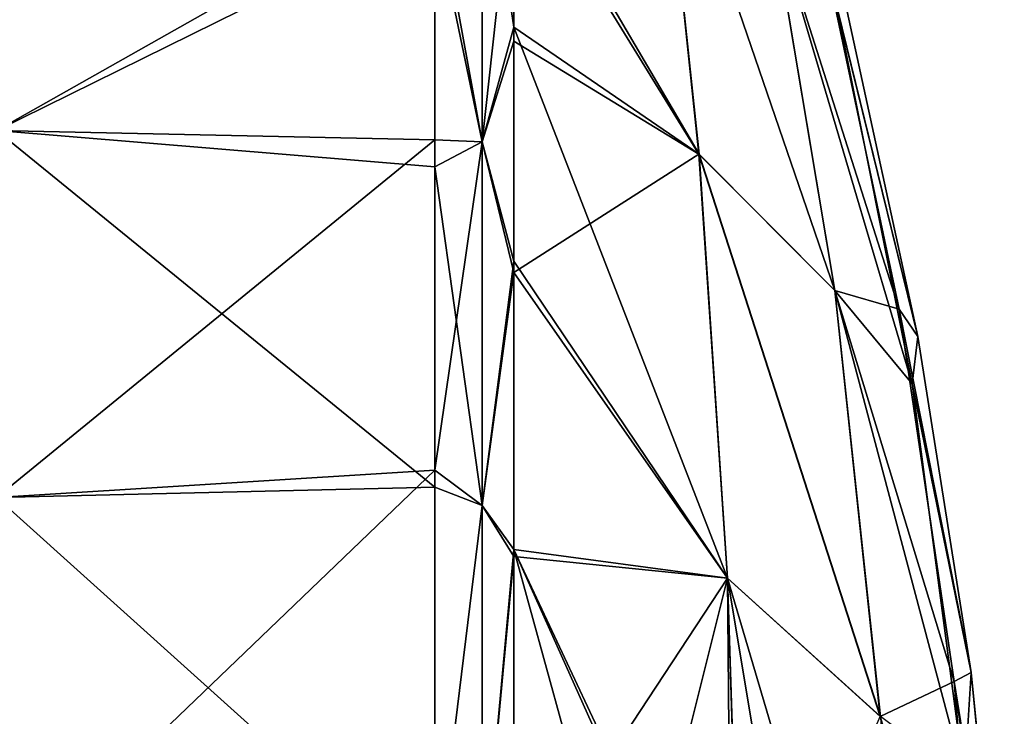
# Model space of a CAD drawing. Units: millimetres. Extents: x -21 to 64, y -86 to 136.
# Drawn here: x 52 to 63, y 8 to 16 of the extents above; entities that cross this region are included whole.
import ezdxf

# ---------------------------------------------------------------- set-up
doc = ezdxf.new("R2010")
doc.units = ezdxf.units.MM
doc.header["$LTSCALE"] = 38.447787
for name, color, linetype in [('38', 7, 'CONTINUOUS'), ('39', 7, 'CONTINUOUS'), ('53', 7, 'CONTINUOUS'), ('54', 7, 'CONTINUOUS'), ('77', 7, 'CONTINUOUS'), ('78', 7, 'CONTINUOUS')]:
    doc.layers.add(name, color=color, linetype=linetype)

msp = doc.modelspace()

# ---------------------------------------------------------------- linework, layer by layer
at = {"layer": '38', "linetype": 'Continuous'}
for points in [[(59.417, 18.607, -13.387), (59.868, 14.335, -16.202), (57.761, 17.93, -20.215), (59.417, 18.607, -13.387)], [(60.674, 17.197, -8.463), (61.414, 12.784, -10.423), (59.417, 18.607, -13.387), (60.674, 17.197, -8.463)], [(59.417, 18.607, -13.387), (61.414, 12.784, -10.423), (59.868, 14.335, -16.202), (59.417, 18.607, -13.387)], [(57.761, 17.93, -20.215), (59.868, 14.335, -16.202), (57.761, 15.779, -21.935), (57.761, 17.93, -20.215)], [(61.441, 15.992, -3.707), (62.294, 11.723, -4.622), (60.674, 17.197, -8.463), (61.441, 15.992, -3.707)], [(60.674, 17.197, -8.463), (62.294, 11.723, -4.622), (61.414, 12.784, -10.423), (60.674, 17.197, -8.463)], [(61.534, 16.048, 0), (62.359, 12.262, 0), (61.441, 15.992, -3.707), (61.534, 16.048, 0)], [(61.441, 15.992, -3.707), (62.359, 12.262, 0), (62.294, 11.723, -4.622), (61.441, 15.992, -3.707)], [(59.868, 14.335, -16.202), (60.192, 9.51, -18.32), (57.761, 15.779, -21.935), (59.868, 14.335, -16.202)], [(57.761, 15.779, -21.935), (60.192, 9.51, -18.32), (57.761, 13.117, -23.621), (57.761, 15.779, -21.935)], [(61.414, 12.784, -10.423), (61.932, 7.935, -11.898), (59.868, 14.335, -16.202), (61.414, 12.784, -10.423)], [(59.868, 14.335, -16.202), (61.932, 7.935, -11.898), (60.192, 9.51, -18.32), (59.868, 14.335, -16.202)], [(57.761, 13.117, -23.621), (60.192, 9.51, -18.32), (57.76, 9.836, -25.162), (57.761, 13.117, -23.621)], [(62.294, 11.723, -4.622), (62.89, 7.223, -5.336), (61.414, 12.784, -10.423), (62.294, 11.723, -4.622)], [(61.414, 12.784, -10.423), (62.89, 7.223, -5.336), (61.932, 7.935, -11.898), (61.414, 12.784, -10.423)], [(62.359, 12.262, 0), (62.963, 8.437, 0), (62.294, 11.723, -4.622), (62.359, 12.262, 0)], [(62.294, 11.723, -4.622), (62.963, 8.437, 0), (62.89, 7.223, -5.336), (62.294, 11.723, -4.622)], [(60.357, 4.299, -19.644), (60.193, 4.41, -20.141), (57.76, 9.836, -25.162), (60.357, 4.299, -19.644)], [(60.192, 9.51, -18.32), (60.357, 4.299, -19.644), (57.76, 9.836, -25.162), (60.192, 9.51, -18.32)], [(60.193, 4.41, -20.141), (59.061, 5.109, -23.269), (57.76, 9.836, -25.162), (60.193, 4.41, -20.141)], [(59.061, 5.109, -23.269), (57.76, 5.81, -26.383), (57.76, 9.836, -25.162), (59.061, 5.109, -23.269)], [(62.18, 2.787, -12.812), (61.158, 3.711, -16.998), (60.192, 9.51, -18.32), (62.18, 2.787, -12.812)], [(61.932, 7.935, -11.898), (62.18, 2.787, -12.812), (60.192, 9.51, -18.32), (61.932, 7.935, -11.898)], [(61.158, 3.711, -16.998), (60.357, 4.299, -19.644), (60.192, 9.51, -18.32), (61.158, 3.711, -16.998)], [(62.963, 8.437, 0), (63.342, 4.586), (62.89, 7.223, -5.336), (62.963, 8.437, 0)]]:
    msp.add_3dface(points, dxfattribs=at)
at = {"layer": '39', "linetype": 'Continuous'}
for points in [[(51.871, 18.361, -20.743), (56.862, 17.066, -21.715), (51.871, 14.604, -23.54), (51.871, 18.361, -20.743)], [(56.862, 17.066, -21.715), (56.861, 14.192, -23.693), (51.871, 14.604, -23.54), (56.862, 17.066, -21.715)], [(56.861, 14.192, -23.693), (56.86, 10.545, -25.524), (51.871, 14.604, -23.54), (56.861, 14.192, -23.693)], [(51.871, 14.604, -23.54), (56.86, 10.545, -25.524), (51.871, 10.428, -25.662), (51.871, 14.604, -23.54)], [(56.86, 10.545, -25.524), (56.86, 5.941, -26.969), (51.871, 10.428, -25.662), (56.86, 10.545, -25.524)], [(51.871, 10.428, -25.662), (56.86, 5.941, -26.969), (51.871, 5.955, -27.052), (51.871, 10.428, -25.662)]]:
    msp.add_3dface(points, dxfattribs=at)
at = {"layer": '53', "linetype": 'Continuous'}
for points in [[(59.417, 18.606, 13.389), (57.761, 17.757, 20.367), (59.867, 14.335, 16.205), (59.417, 18.606, 13.389)], [(61.414, 12.785, 10.426), (60.673, 17.199, 8.466), (59.417, 18.606, 13.389), (61.414, 12.785, 10.426)], [(61.414, 12.785, 10.426), (59.417, 18.606, 13.389), (59.867, 14.335, 16.205), (61.414, 12.785, 10.426)], [(57.761, 17.757, 20.367), (57.761, 15.62, 22.048), (59.867, 14.335, 16.205), (57.761, 17.757, 20.367)], [(62.147, 12.572, 4.464), (61.297, 16.592, 3.564), (60.673, 17.199, 8.466), (62.147, 12.572, 4.464)], [(61.414, 12.785, 10.426), (62.147, 12.572, 4.464), (60.673, 17.199, 8.466), (61.414, 12.785, 10.426)], [(62.359, 12.262, 0), (61.534, 16.048, 0), (61.297, 16.592, 3.564), (62.359, 12.262, 0)], [(62.147, 12.572, 4.464), (62.359, 12.262, 0), (61.297, 16.592, 3.564), (62.147, 12.572, 4.464)], [(57.761, 15.62, 22.048), (57.761, 12.987, 23.693), (59.867, 14.335, 16.205), (57.761, 15.62, 22.048)], [(59.867, 14.335, 16.205), (57.761, 12.987, 23.693), (60.191, 9.51, 18.322), (59.867, 14.335, 16.205)], [(61.931, 7.937, 11.902), (61.414, 12.785, 10.426), (59.867, 14.335, 16.205), (61.931, 7.937, 11.902)], [(61.931, 7.937, 11.902), (59.867, 14.335, 16.205), (60.191, 9.51, 18.322), (61.931, 7.937, 11.902)], [(57.761, 12.987, 23.693), (57.76, 9.756, 25.193), (60.191, 9.51, 18.322), (57.761, 12.987, 23.693)], [(62.77, 8.333, 5.189), (62.147, 12.572, 4.464), (61.414, 12.785, 10.426), (62.77, 8.333, 5.189)], [(61.931, 7.937, 11.902), (62.77, 8.333, 5.189), (61.414, 12.785, 10.426), (61.931, 7.937, 11.902)], [(62.963, 8.437, 0), (62.359, 12.262, 0), (62.147, 12.572, 4.464), (62.963, 8.437, 0)], [(62.77, 8.333, 5.189), (62.963, 8.437, 0), (62.147, 12.572, 4.464), (62.77, 8.333, 5.189)], [(57.76, 9.756, 25.193), (57.76, 5.81, 26.383), (60.191, 9.51, 18.322), (57.76, 9.756, 25.193)], [(57.76, 5.81, 26.383), (59.086, 5.095, 23.204), (60.191, 9.51, 18.322), (57.76, 5.81, 26.383)], [(59.086, 5.095, 23.204), (60.236, 4.381, 20.011), (60.191, 9.51, 18.322), (59.086, 5.095, 23.204)], [(60.236, 4.381, 20.011), (60.356, 4.299, 19.646), (60.191, 9.51, 18.322), (60.236, 4.381, 20.011)], [(60.356, 4.299, 19.646), (61.931, 7.937, 11.902), (60.191, 9.51, 18.322), (60.356, 4.299, 19.646)], [(62.963, 8.437, 0), (62.77, 8.333, 5.189), (63.31, 4.969, 0.791), (62.963, 8.437, 0)], [(63.342, 4.586), (62.963, 8.437, 0), (63.334, 4.7, 0.178), (63.342, 4.586)], [(63.334, 4.7, 0.178), (62.963, 8.437, 0), (63.326, 4.802, 0.369), (63.334, 4.7, 0.178)], [(63.326, 4.802, 0.369), (62.963, 8.437, 0), (63.318, 4.891, 0.573), (63.326, 4.802, 0.369)], [(63.318, 4.891, 0.573), (62.963, 8.437, 0), (63.31, 4.969, 0.791), (63.318, 4.891, 0.573)], [(63.114, 4.039, 5.879), (62.77, 8.333, 5.189), (61.931, 7.937, 11.902), (63.114, 4.039, 5.879)], [(62.77, 8.333, 5.189), (63.137, 3.971, 5.673), (63.248, 4.951, 2.984), (62.77, 8.333, 5.189)], [(63.137, 3.971, 5.673), (62.77, 8.333, 5.189), (63.114, 4.039, 5.879), (63.137, 3.971, 5.673)], [(63.31, 4.969, 0.791), (62.77, 8.333, 5.189), (63.301, 5.037, 1.024), (63.31, 4.969, 0.791)], [(63.301, 5.037, 1.024), (62.77, 8.333, 5.189), (63.293, 5.089, 1.27), (63.301, 5.037, 1.024)], [(63.293, 5.089, 1.27), (62.77, 8.333, 5.189), (63.286, 5.119, 1.491), (63.293, 5.089, 1.27)], [(63.286, 5.119, 1.491), (62.77, 8.333, 5.189), (63.279, 5.139, 1.724), (63.286, 5.119, 1.491)], [(63.279, 5.139, 1.724), (62.77, 8.333, 5.189), (63.272, 5.146, 1.968), (63.279, 5.139, 1.724)], [(63.272, 5.146, 1.968), (62.77, 8.333, 5.189), (63.265, 5.134, 2.216), (63.272, 5.146, 1.968)], [(63.265, 5.134, 2.216), (62.77, 8.333, 5.189), (63.259, 5.097, 2.465), (63.265, 5.134, 2.216)], [(63.259, 5.097, 2.465), (62.77, 8.333, 5.189), (63.253, 5.035, 2.723), (63.259, 5.097, 2.465)], [(63.253, 5.035, 2.723), (62.77, 8.333, 5.189), (63.248, 4.951, 2.984), (63.253, 5.035, 2.723)]]:
    msp.add_3dface(points, dxfattribs=at)
at = {"layer": '54', "linetype": 'Continuous'}
for points in [[(51.871, 14.603, 23.54), (56.862, 17.423, 21.43), (51.871, 18.36, 20.744), (51.871, 14.603, 23.54)], [(56.861, 14.497, 23.508), (56.862, 17.423, 21.43), (51.871, 14.603, 23.54), (56.861, 14.497, 23.508)], [(51.871, 10.428, 25.662), (56.861, 14.497, 23.508), (51.871, 14.603, 23.54), (51.871, 10.428, 25.662)], [(56.86, 10.738, 25.444), (56.861, 14.497, 23.508), (51.871, 10.428, 25.662), (56.86, 10.738, 25.444)], [(56.86, 5.941, 26.969), (56.86, 10.738, 25.444), (51.871, 5.955, 27.052), (56.86, 5.941, 26.969)], [(51.871, 5.955, 27.052), (56.86, 10.738, 25.444), (51.871, 10.428, 25.662), (51.871, 5.955, 27.052)]]:
    msp.add_3dface(points, dxfattribs=at)
at = {"layer": '77', "linetype": 'Continuous'}
for points in [[(57.398, 14.476, -23.325), (56.862, 17.066, -21.715), (57.398, 18.199, -20.553), (57.398, 14.476, -23.325)], [(57.761, 17.93, -20.215), (57.761, 15.779, -21.935), (57.398, 18.199, -20.553), (57.761, 17.93, -20.215)], [(57.761, 15.779, -21.935), (57.398, 14.476, -23.325), (57.398, 18.199, -20.553), (57.761, 15.779, -21.935)], [(56.861, 14.192, -23.693), (56.862, 17.066, -21.715), (57.398, 14.476, -23.325), (56.861, 14.192, -23.693)], [(57.761, 15.779, -21.935), (57.761, 13.117, -23.621), (57.398, 14.476, -23.325), (57.761, 15.779, -21.935)], [(57.398, 10.338, -25.428), (56.861, 14.192, -23.693), (57.398, 14.476, -23.325), (57.398, 10.338, -25.428)], [(57.761, 13.117, -23.621), (57.398, 10.338, -25.428), (57.398, 14.476, -23.325), (57.761, 13.117, -23.621)], [(56.86, 10.545, -25.524), (56.861, 14.192, -23.693), (57.398, 10.338, -25.428), (56.86, 10.545, -25.524)], [(57.761, 13.117, -23.621), (57.76, 9.836, -25.162), (57.398, 10.338, -25.428), (57.761, 13.117, -23.621)], [(56.86, 5.941, -26.969), (56.86, 10.545, -25.524), (57.398, 10.338, -25.428), (56.86, 5.941, -26.969)], [(57.398, 5.904, -26.805), (56.86, 5.941, -26.969), (57.398, 10.338, -25.428), (57.398, 5.904, -26.805)], [(57.76, 9.836, -25.162), (57.398, 5.904, -26.805), (57.398, 10.338, -25.428), (57.76, 9.836, -25.162)], [(57.76, 9.836, -25.162), (57.76, 5.81, -26.383), (57.398, 5.904, -26.805), (57.76, 9.836, -25.162)]]:
    msp.add_3dface(points, dxfattribs=at)
at = {"layer": '78', "linetype": 'Continuous'}
for points in [[(57.398, 18.199, 20.554), (56.862, 17.423, 21.43), (57.398, 14.476, 23.325), (57.398, 18.199, 20.554)], [(57.761, 17.757, 20.367), (57.398, 18.199, 20.554), (57.398, 14.476, 23.325), (57.761, 17.757, 20.367)], [(57.761, 15.62, 22.048), (57.761, 17.757, 20.367), (57.398, 14.476, 23.325), (57.761, 15.62, 22.048)], [(56.862, 17.423, 21.43), (56.861, 14.497, 23.508), (57.398, 14.476, 23.325), (56.862, 17.423, 21.43)], [(57.761, 12.987, 23.693), (57.761, 15.62, 22.048), (57.398, 14.476, 23.325), (57.761, 12.987, 23.693)], [(56.861, 14.497, 23.508), (56.86, 10.738, 25.444), (57.398, 14.476, 23.325), (56.861, 14.497, 23.508)], [(57.398, 14.476, 23.325), (56.86, 10.738, 25.444), (57.398, 10.338, 25.428), (57.398, 14.476, 23.325)], [(57.761, 12.987, 23.693), (57.398, 14.476, 23.325), (57.398, 10.338, 25.428), (57.761, 12.987, 23.693)], [(57.76, 9.756, 25.193), (57.761, 12.987, 23.693), (57.398, 10.338, 25.428), (57.76, 9.756, 25.193)], [(56.86, 10.738, 25.444), (56.86, 5.941, 26.969), (57.398, 10.338, 25.428), (56.86, 10.738, 25.444)], [(57.398, 10.338, 25.428), (56.86, 5.941, 26.969), (57.398, 5.904, 26.806), (57.398, 10.338, 25.428)], [(57.76, 9.756, 25.193), (57.398, 10.338, 25.428), (57.398, 5.904, 26.806), (57.76, 9.756, 25.193)], [(57.76, 5.81, 26.383), (57.76, 9.756, 25.193), (57.398, 5.904, 26.806), (57.76, 5.81, 26.383)]]:
    msp.add_3dface(points, dxfattribs=at)

doc.saveas('drawing.dxf')
